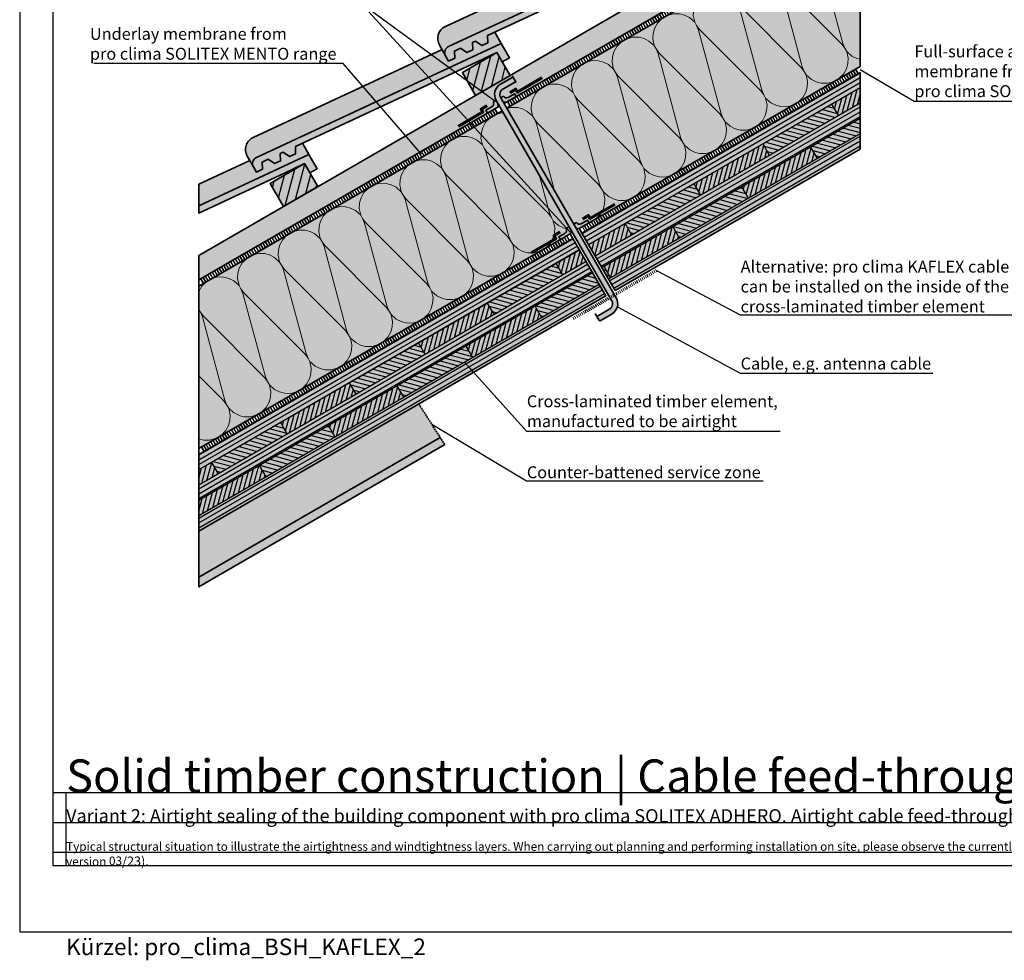
# Model space of a CAD drawing. Units: millimetres. Extents: x -3680 to 44285, y -11462 to 76072.
# Drawn here: x 5585 to 7070, y -11462 to -10044 of the extents above; entities that cross this region are included whole.
import ezdxf
from ezdxf import colors
from ezdxf.entities.mleader import LeaderData, LeaderLine
from ezdxf.math import Vec2, Vec3

# ---------------------------------------------------------------- set-up
doc = ezdxf.new("R2010")
doc.units = ezdxf.units.MM
for name, pattern in [('ACAD_ISO03W100', [30, 12, -18]), ('ACAD_ISO10W100', [18, 12, -3, 0, -3]), ('pro_clima_Bahnen_eng', [4, 2, -2])]:
    doc.linetypes.add(name, pattern=pattern)
for name, color, linetype, plot in [('Ansichtsfenster', 220, 'Continuous', False), ('Hilfslinie', 202, 'Continuous', False), ('Text Autorenvermek', 131, 'Continuous', False)]:
    doc.layers.add(name, color=color, linetype=linetype, plot=plot)
for name, color, linetype, lineweight in [('Beschriftung', 112, 'Continuous', 18), ('Kontur 0.25', 7, 'Continuous', 25), ('Kontur 0.35', 7, 'Continuous', 35), ('pro clima Außendichtung', 40, 'pro_clima_Bahnen_eng', 100), ('pro clima Verbindungsmittel', 1, 'Continuous', 70), ('Schraffur', 134, 'Continuous', 25), ('Schriftfeld', 8, 'Continuous', 25), ('Strichpunkt', 80, 'ACAD_ISO10W100', 35)]:
    doc.layers.add(name, color=color, linetype=linetype, lineweight=lineweight)
doc.layers.add('pro clima ADHERO', color=142, linetype='pro_clima_Bahnen_eng', lineweight=100, true_color=0x0085bd)
doc.layers.add('Schraffur farblich', color=71, linetype='Continuous')
doc.layers.add('Text', color=112, linetype='Continuous')
doc.styles.get("Standard").update_dxf_attribs({"font": 'arial.ttf'})
doc.styles.add('Stil1', font='arial.ttf')

# ---------------------------------------------------------------- blocks, each defined once
blk = doc.blocks.new('_None')
blk = doc.blocks.new('Hinweise_zur_Zeichnung')
at = {"layer": 'Hilfslinie'}
for points in [[(1685.2, 27980.6), (1685.2, 28090.6)], [(1665.2, 28000.6), (4535.2, 28000.6)]]:
    blk.add_lwpolyline(points, dxfattribs=at)
at = {"layer": 'Text', "insert": (1685.2, 28015.9), "char_height": 14, "attachment_point": 1}
blk.add_mtext_dynamic_manual_height_columns('{\\H0.92857x;\\C252;\\c9999763;Typical structural situation to illustrate the airtightness and windtightness layers. When carrying out planning and performing installation on site, please observe the currently applicable technical regulations and the relevant pro clima recommendations for applications and installation. (German version: 09/21; international version 03\\H1.07692x;/23).}', width=2717.167, gutter_width=12.5, heights=[41.7], dxfattribs=at)

msp = doc.modelspace()

# ---------------------------------------------------------------- hatches: boundary and pattern name
at = {"layer": 'Schraffur', "lineweight": 20, "transparency": 33554687}
h = msp.add_hatch(dxfattribs=at)
h.set_pattern_fill('CWHATCHPATTERN_201', color=256, scale=21.191521, angle=210, style=0, pattern_type=2)
h.set_pattern_definition([(210, (7218.4, -9903.39), (105.958, -183.524), [9.46, -25.8594]), (300, (7259.69, -9913.714), (61.1746, 35.319), [5.732, -206.184]), (300, (7302.61, -10058.69), (61.1746, 35.319), [5.732, -206.184]), (314.9325, (7205.899, -9960.138), (167.1351, -148.20194), [130.532, -966.071]), (285.0675, (7204.441, -9960.98), (-44.7791, 218.8442), [130.532, -966.071]), (225.2551, (7210.213, -9908.115), (61.17464, 35.3192), [9.601, -795.801]), (14.7449, (7218.406, -9903.385), (61.17464, 35.3192), [9.601, -795.801]), (225.2551, (7300.534, -10097.75), (61.17464, 35.3192), [9.601, -795.801]), (194.7449, (7285.584, -10109.299), (-61.17464, -35.3192), [9.601, -795.801]), (240.9638, (7203.455, -9914.934), (61.1747, 35.3192), [9.223, -402.666]), (359.0362, (7227.735, -9900.916), (61.1747, 35.3192), [9.223, -402.666]), (240.9638, (7305.01, -10089.686), (61.1747, 35.3192), [9.223, -402.666]), (179.0362, (7276.3, -10111.742), (-61.1747, -35.3192), [9.223, -402.666]), (255, (7198.98, -9923), (61.1747, 35.3192), [7.844, -291.85]), (345, (7236.91, -9901.097), (61.1747, 35.3192), [7.844, -291.85]), (255, (7307.04, -10082.11), (61.1747, 35.3192), [7.844, -291.85]), (165, (7267.077, -10111.587), (-61.1747, -35.3192), [7.844, -291.85]), (266.31, (7196.95, -9930.575), (61.1747, 35.3192), [8.227, -246.463]), (333.69, (7244.49, -9903.13), (61.1747, 35.3192), [8.227, -246.463]), (266.31, (7307.57, -10073.9), (61.1747, 35.3192), [8.227, -246.463]), (153.69, (7259.5, -10109.56), (-61.1747, -35.3192), [8.227, -246.463]), (281.565, (7196.42, -9938.785), (61.1747, 35.319), [10.461, -212.917]), (318.435, (7251.863, -9906.774), (61.1747, 35.319), [10.461, -212.917]), (281.565, (7305.47, -10063.65), (61.1747, 35.319), [10.461, -212.917]), (138.435, (7252.126, -10105.91), (-61.1747, -35.319), [10.461, -212.917]), (293.6598, (7262.556, -9918.678), (-150.74055, 402.36714), [7.623, -632.035]), (306.3402, (7201.382, -9953.997), (273.0899, -331.7287), [7.623, -632.035]), (113.6598, (7302.607, -10058.687), (150.74066, -402.3671), [7.623, -632.035]), (126.3402, (7302.607, -10058.687), (-273.0899, 331.7287), [7.623, -632.035])])
h.paths.add_polyline_path([(6852.85088, -10114.53646), (6443.93966, -10350.62146), (6441.43966, -10346.29134), (6431.91338, -10351.79134), (6425.08325, -10349.96121), (6420.75313, -10352.46121), (6319.75313, -10177.52408), (6852.85088, -9869.73995)])
at = {"layer": 'Schraffur', "transparency": 33554687}
h = msp.add_hatch(dxfattribs=at)
h.set_pattern_fill('ANSI31', color=256, scale=4, angle=30)
h.set_pattern_definition([(75, (-15537.811, -50070.586), (-12.267258, 3.287002), [])])
h.paths.add_polyline_path([(6014.93794, -10261.13317), (5962.97642, -10291.13317), (5982.97642, -10325.77418), (6034.93794, -10295.77418)])
h.paths.add_polyline_path([(6304.83307, -10093.76213), (6252.87154, -10123.76213), (6272.87154, -10158.40315), (6324.83307, -10128.40315), (6323.83307, -10126.6711)])
at = {"layer": 'Schraffur'}
h = msp.add_hatch(dxfattribs=at)
h.set_pattern_fill('ANSI31', color=256, scale=2, angle=345)
h.set_pattern_definition([(30, (-5833.0014, 21405.749), (-3.175, 5.4992613), [])])
h.paths.add_polyline_path([(6433.21723, -10366.04967), (6443.21723, -10383.37018), (6852.85088, -10146.86808), (6852.85088, -10123.77406)])
h.paths.add_polyline_path([(6453.21723, -10400.69068), (6463.21723, -10418.01119), (6852.85088, -10193.0561), (6852.85088, -10169.96209)])
h.paths.add_polyline_path([(6473.21723, -10435.3317), (6483.21723, -10452.65221), (6852.85088, -10239.24412), (6852.85088, -10216.15011)])
at = {"layer": 'Schraffur', "transparency": 33554687}
h = msp.add_hatch(color=256, dxfattribs=at)
h.dxf.hatch_style = 1
h.paths.add_polyline_path([(6306.32492, -10170.26575), (6303.82492, -10165.93562), (6299.4948, -10168.43562, -0.4142135624), (6297.66467, -10175.26575), (6288.13839, -10180.76575), (6290.63839, -10185.09588), (6304.4948, -10177.09588, 0.4142135624)])
h.paths.add_polyline_path([(6331.43966, -10155.76575), (6321.91338, -10161.26575, -0.4142135624), (6315.08325, -10159.43562), (6310.75313, -10161.93562), (6313.25313, -10166.26575, 0.4142135624), (6320.08325, -10168.09588), (6333.93966, -10160.09588)])
at = {"layer": 'Schraffur'}
h = msp.add_hatch(dxfattribs=at)
h.set_pattern_fill('ANSI31', color=256, scale=2, angle=30)
h.set_pattern_definition([(75, (-5209.463, 21765.749), (-6.133629, 1.6435009), [])])
h.paths.add_polyline_path([(6706.28837, -10231.48598), (6602.36532, -10291.48598), (6612.36532, -10308.80649), (6716.28837, -10248.80649)])
h.paths.add_polyline_path([(6778.2499, -10236.127), (6674.32685, -10296.127), (6684.32685, -10313.4475), (6788.2499, -10253.4475)])
h.paths.add_polyline_path([(6852.85088, -10146.86808), (6810.21142, -10171.48598), (6820.21142, -10188.80649), (6852.85088, -10169.96209)])
h.paths.add_polyline_path([(6443.21723, -10383.37018), (6453.21723, -10400.69068), (6508.44228, -10368.80649), (6498.44228, -10351.48598)])
h.paths.add_polyline_path([(6466.48075, -10416.127), (6476.48075, -10433.4475), (6580.4038, -10373.4475), (6570.4038, -10356.127)])
h = msp.add_hatch(dxfattribs=at)
h.set_pattern_fill('ANSI31', color=256, scale=2, angle=120)
h.set_pattern_definition([(165, (-5209.463, 21765.749), (-1.6435009, -6.133629), [])])
h.paths.add_polyline_path([(6602.36532, -10291.48598), (6498.44228, -10351.48598), (6508.44228, -10368.80649), (6612.36532, -10308.80649)])
h.paths.add_polyline_path([(6810.21142, -10171.48598), (6706.28837, -10231.48598), (6716.28837, -10248.80649), (6820.21142, -10188.80649)])
h.paths.add_polyline_path([(6674.32685, -10296.127), (6570.4038, -10356.127), (6580.4038, -10373.4475), (6684.32685, -10313.4475)])
h.paths.add_polyline_path([(6852.85088, -10193.0561), (6778.2499, -10236.127), (6788.2499, -10253.4475), (6852.85088, -10216.15011)])
at = {"layer": 'Schraffur', "lineweight": 20, "transparency": 33554687}
h = msp.add_hatch(dxfattribs=at)
h.set_pattern_fill('CWHATCHPATTERN_201', color=256, scale=21.191521, angle=210, style=0, pattern_type=2)
h.set_pattern_definition([(210, (6592.3, -10264.87), (105.96, -183.524), [9.46, -25.8594]), (300, (6633.59, -10275.196), (61.1746, 35.319), [5.732, -206.184]), (300, (6676.5, -10420.17), (61.1746, 35.319), [5.732, -206.184]), (314.9325, (6579.795, -10321.619), (167.1351, -148.20194), [130.532, -966.071]), (285.0675, (6578.337, -10322.461), (-44.7791, 218.8442), [130.532, -966.071]), (225.255, (6584.11, -10269.597), (61.17464, 35.3192), [9.601, -795.801]), (14.745, (6592.302, -10264.867), (61.17464, 35.3192), [9.601, -795.801]), (225.255, (6674.43, -10459.231), (61.17464, 35.3192), [9.601, -795.801]), (194.745, (6659.48, -10470.78), (-61.17464, -35.3192), [9.601, -795.801]), (240.964, (6577.35, -10276.415), (61.1747, 35.3192), [9.223, -402.666]), (359.036, (6601.63, -10262.397), (61.1747, 35.3192), [9.223, -402.666]), (240.9638, (6678.907, -10451.167), (61.1747, 35.3192), [9.223, -402.666]), (179.036, (6650.195, -10473.224), (-61.1747, -35.3192), [9.223, -402.666]), (255, (6572.874, -10284.48), (61.1747, 35.3192), [7.844, -291.85]), (345, (6610.81, -10262.58), (61.1747, 35.3192), [7.844, -291.85]), (255, (6680.937, -10443.59), (61.1747, 35.3192), [7.844, -291.85]), (165, (6640.973, -10473.07), (-61.1747, -35.3192), [7.844, -291.85]), (266.31, (6570.844, -10292.056), (61.1747, 35.319), [8.227, -246.463]), (333.69, (6618.384, -10264.61), (61.1747, 35.319), [8.227, -246.463]), (266.31, (6681.466, -10435.38), (61.1747, 35.3192), [8.227, -246.463]), (153.69, (6633.397, -10471.04), (-61.1747, -35.319), [8.227, -246.463]), (281.565, (6570.315, -10300.266), (61.1747, 35.319), [10.461, -212.917]), (318.435, (6625.76, -10268.255), (61.1747, 35.319), [10.461, -212.917]), (281.565, (6679.37, -10425.13), (61.1747, 35.319), [10.461, -212.917]), (138.435, (6626.02, -10467.39), (-61.1747, -35.319), [10.461, -212.917]), (293.6598, (6636.452, -10280.16), (-150.74055, 402.36714), [7.623, -632.035]), (306.3402, (6575.278, -10315.479), (273.0899, -331.7287), [7.623, -632.035]), (113.6598, (6676.503, -10420.168), (150.74066, -402.3671), [7.623, -632.035]), (126.3402, (6676.503, -10420.168), (-273.0899, 331.7287), [7.623, -632.035])])
h.paths.add_polyline_path([(6400.63839, -10375.62146), (5855.185, -10690.53913), (5855.185, -10445.74261), (6312.82492, -10181.52408), (6413.82492, -10356.46121), (6409.4948, -10358.96121), (6407.66467, -10365.79134), (6398.13839, -10371.29134)])
at = {"layer": 'Schraffur', "transparency": 33554687}
h = msp.add_hatch(color=256, dxfattribs=at)
h.dxf.hatch_style = 1
h.paths.add_polyline_path([(6416.32492, -10360.79134), (6413.82492, -10356.46121), (6409.4948, -10358.96121, -0.4142135624), (6407.66467, -10365.79134), (6398.13839, -10371.29134), (6400.63839, -10375.62146), (6414.4948, -10367.62146, 0.4142135624)])
h.paths.add_polyline_path([(6441.43966, -10346.29134), (6431.91338, -10351.79134, -0.4142135624), (6425.08325, -10349.96121), (6420.75313, -10352.46121), (6423.25313, -10356.79134, 0.4142135624), (6430.08325, -10358.62146), (6443.93966, -10350.62146)])
at = {"layer": 'Schraffur'}
h = msp.add_hatch(dxfattribs=at)
h.set_pattern_fill('ANSI31', color=256, scale=2, angle=345)
h.set_pattern_definition([(30, (-6365.033, 21098.5804), (-3.175, 5.4992613), [])])
h.paths.add_polyline_path([(5855.185, -10699.77673), (5855.185, -10722.87074), (6429.36082, -10391.37018), (6419.36082, -10374.04967)])
h.paths.add_polyline_path([(5855.185, -10745.96475), (5855.185, -10769.05876), (6449.36082, -10426.01119), (6439.36082, -10408.69068)])
h.paths.add_polyline_path([(5855.185, -10792.15277), (5855.185, -10815.24678), (6469.36082, -10460.65221), (6459.36082, -10443.3317)])
at = {"layer": 'Schraffur', "transparency": 33554687}
h = msp.add_hatch(dxfattribs=at)
h.set_pattern_fill('ANSI31', color=256, scale=2, angle=30)
h.set_pattern_definition([(75, (18761.71, -39742.401), (-6.133629, 1.6435009), [])])
h.paths.add_polyline_path([(6429.36082, -10391.37018), (6394.51923, -10411.48598), (6404.51923, -10428.80649), (6439.36082, -10408.69068)])
h = msp.add_hatch(dxfattribs=at)
h.set_pattern_fill('ANSI31', color=256, scale=2, angle=120)
h.set_pattern_definition([(165, (18761.71, -42460), (-1.6435009, -6.133629), [])])
h.paths.add_polyline_path([(6404.51923, -10428.80649), (6394.51923, -10411.48598), (6290.59618, -10471.48598), (6300.59618, -10488.80649)])
h.paths.add_polyline_path([(6459.36082, -10443.3317), (6449.36082, -10426.01119), (6362.5577, -10476.127), (6372.5577, -10493.4475)])
h = msp.add_hatch(dxfattribs=at)
h.set_pattern_fill('ANSI31', color=256, scale=2, angle=120)
h.set_pattern_definition([(165, (18761.71, -39742.401), (-1.6435009, -6.133629), [])])
h.paths.add_polyline_path([(6466.48075, -10416.127), (6463.21723, -10418.01119), (6473.21723, -10435.3317), (6476.48075, -10433.4475)])
at = {"layer": 'Schraffur'}
h = msp.add_hatch(dxfattribs=at)
h.set_pattern_fill('ANSI31', color=256, scale=2, angle=30)
h.set_pattern_definition([(75, (-5833.0014, 21405.749), (-6.133629, 1.6435009), [])])
h.paths.add_polyline_path([(6082.75008, -10591.48598), (5978.82703, -10651.48598), (5988.82703, -10668.80649), (6092.75008, -10608.80649)])
h.paths.add_polyline_path([(6154.71161, -10596.127), (6050.78856, -10656.127), (6060.78856, -10673.4475), (6164.71161, -10613.4475)])
h.paths.add_polyline_path([(6290.59618, -10471.48598), (6186.67313, -10531.48598), (6196.67313, -10548.80649), (6300.59618, -10488.80649)])
h.paths.add_polyline_path([(6362.5577, -10476.127), (6258.63465, -10536.127), (6268.63465, -10553.4475), (6371.28902, -10494.17998), (6371.28902, -10491.25009)])
h.paths.add_polyline_path([(5855.185, -10722.87074), (5855.185, -10745.96475), (5884.90398, -10728.80649), (5874.90398, -10711.48598)])
h.paths.add_polyline_path([(5855.185, -10769.05876), (5855.185, -10792.15277), (5956.86551, -10733.4475), (5946.86551, -10716.127)])
h = msp.add_hatch(dxfattribs=at)
h.set_pattern_fill('ANSI31', color=256, scale=2, angle=120)
h.set_pattern_definition([(165, (-5833.0014, 21405.749), (-1.6435009, -6.133629), [])])
h.paths.add_polyline_path([(5978.82703, -10651.48598), (5874.90398, -10711.48598), (5884.90398, -10728.80649), (5988.82703, -10668.80649)])
h.paths.add_polyline_path([(6186.67313, -10531.48598), (6082.75008, -10591.48598), (6092.75008, -10608.80649), (6196.67313, -10548.80649)])
h.paths.add_polyline_path([(6050.78856, -10656.127), (5946.86551, -10716.127), (5956.86551, -10733.4475), (6060.78856, -10673.4475)])
h.paths.add_polyline_path([(6258.63465, -10536.127), (6154.71161, -10596.127), (6164.71161, -10613.4475), (6268.63465, -10553.4475)])
h = msp.add_hatch(dxfattribs=at)
h.set_pattern_fill('PUNKTE2', color=256, scale=6, angle=240, pattern_type=2)
h.set_pattern_definition([(240, (-6166.7656, 28389.5706), (2.1961524, -8.1961524), [0, -6])])
h.paths.add_polyline_path([(5855.185, -10898.96253), (5855.185, -10884.52878), (6219.68418, -10674.51889), (6226.20485, -10684.75412)])
at = {"layer": 'Schraffur farblich', "true_color": 0xffe6e6, "transparency": 33554687}
h = msp.add_hatch(color=7, dxfattribs=at)
h.dxf.hatch_style = 1
h.paths.add_polyline_path([(6852.41077, -9741.87625), (6852.85088, -9742.17856), (6852.85088, -9730.65935), (6811.79763, -9749.78004, 0.4401464454), (6807.35943, -9763.84504), (6811.94152, -9771.78144), (6821.03919, -9767.53907), (6820.56893, -9756.72455), (6829.6666, -9752.48218), (6839.23453, -9759.05432), (6848.3322, -9754.81195), (6847.86194, -9743.99743)])
h.paths.add_polyline_path([(6580.71098, -9900.76253), (6852.85088, -9773.85983), (6852.85088, -9763.01078), (6521.9025, -9917.15107, 0.4401464454), (6517.4643, -9931.21607), (6522.04639, -9939.15247), (6531.14406, -9934.9101), (6530.6738, -9924.09558), (6539.77147, -9919.85321), (6549.3394, -9926.42535), (6558.43707, -9922.18298), (6557.96681, -9911.36846), (6562.51564, -9909.24728), (6572.08357, -9915.81942), (6581.18124, -9911.57705)])
h.paths.add_polyline_path([(6268.07168, -10078.7395), (6272.62051, -10076.61831), (6282.18844, -10083.19045), (6291.28612, -10078.94808), (6290.81585, -10068.13356), (6565.22563, -9940.17238), (6594.7282, -9926.3911), (6602.76825, -9940.31689), (6613.59357, -9934.06689), (6601.21138, -9912.56412), (6232.00737, -10084.5221, 0.4401464454), (6227.56917, -10098.5871), (6232.15126, -10106.5235), (6241.24893, -10102.28113), (6240.77867, -10091.46661), (6249.87634, -10087.22424), (6259.44427, -10093.79639), (6268.54194, -10089.55401)])
h.paths.add_polyline_path([(6275.3305, -10107.54341), (6304.83307, -10093.76213), (6312.87312, -10107.68792), (6323.69844, -10101.43792), (6311.31625, -10079.93515), (5942.11225, -10251.89313, 0.4401464454), (5937.67405, -10265.95813), (5942.25613, -10273.89453), (5951.3538, -10269.65216), (5950.88354, -10258.83764), (5959.98121, -10254.59527), (5969.54914, -10261.16742), (5978.64681, -10256.92504), (5978.17655, -10246.11053), (5982.72538, -10243.98934), (5992.29332, -10250.56148), (6001.39099, -10246.31911), (6000.92072, -10235.50459)])
h.paths.add_polyline_path([(6021.42112, -10247.30619), (5855.185, -10324.7312), (5855.185, -10335.65205), (5985.43537, -10274.91444), (6014.93794, -10261.13317), (6022.978, -10275.05895), (6033.80331, -10268.80895)])
h.paths.add_polyline_path([(8159.85795, -9901.41155), (8159.85795, -9890.50541), (7930.68872, -9997.24172, 0.4401464454), (7926.25052, -10011.30673), (7930.83261, -10019.24313), (7939.93028, -10015.00075), (7939.46002, -10004.18624), (7948.55769, -9999.94386), (7958.12562, -10006.51601), (7967.22329, -10002.27364), (7966.75303, -9991.45912), (7971.30186, -9989.33793), (7980.86979, -9995.91008), (7989.96747, -9991.6677), (7989.4972, -9980.85319)])
h.paths.add_polyline_path([(7842.26832, -9908.87135, 0.4399869458), (7837.83496, -9922.93409), (7842.41705, -9930.87049), (7930.83261, -10019.24313), (7926.25052, -10011.30673, -0.4399869458), (7930.68388, -9997.24398)])
h.paths.add_polyline_path([(8159.85795, -9890.50541), (8071.44238, -9802.13277), (7842.26832, -9908.87135), (7930.68388, -9997.24398)])
h.paths.add_polyline_path([(8009.9976, -9992.65478), (7995.4248, -9978.08906), (7989.4972, -9980.85319), (7989.96747, -9991.6677), (7980.86979, -9995.91008), (7971.30186, -9989.33793), (7966.75303, -9991.45912), (7967.22329, -10002.27364), (7958.12562, -10006.51601), (7948.55769, -9999.94386), (7939.46002, -10004.18624), (7939.93028, -10015.00075), (7930.83261, -10019.24313), (7849.43488, -9937.88492), (7552.37319, -10076.24238), (7640.78875, -10164.61501)])
h.paths.add_polyline_path([(7552.37319, -10076.24238, 0.4399869458), (7547.93983, -10090.30512), (7552.52192, -10098.24152), (7640.93748, -10186.61416), (7636.3554, -10178.67776, -0.4399869458), (7640.78875, -10164.61501)])
h.paths.add_polyline_path([(7699.60207, -10148.22422), (7974.01185, -10020.26304), (8003.51442, -10006.48176), (8011.55447, -10020.40754), (8022.37979, -10014.15754), (8009.9976, -9992.65478), (7640.7936, -10164.61275, 0.4401464454), (7636.3554, -10178.67776), (7640.93748, -10186.61416), (7650.03515, -10182.37179), (7649.56489, -10171.55727), (7658.66256, -10167.3149), (7668.23049, -10173.88704), (7677.32816, -10169.64467), (7676.8579, -10158.83015), (7681.40673, -10156.70896), (7690.97467, -10163.28111), (7700.07234, -10159.03873)])
h.paths.add_polyline_path([(7719.88801, -10160.14963), (7705.29897, -10145.56767), (7699.60207, -10148.22422), (7700.07234, -10159.03873), (7690.97467, -10163.28111), (7681.40673, -10156.70896), (7676.8579, -10158.83015), (7677.32816, -10169.64467), (7668.23049, -10173.88704), (7658.66256, -10167.3149), (7649.56489, -10171.55727), (7649.86855, -10178.54044), (7659.57392, -10188.24111)])
h.paths.add_polyline_path([(7713.40483, -10173.97661), (7721.44489, -10187.90239), (7732.27021, -10181.65239), (7719.88801, -10160.14963), (7659.57392, -10188.24111), (7659.57392, -10199.10254), (7683.90227, -10187.75788)])
h.paths.add_polyline_path([(7649.86855, -10178.54044), (7650.03515, -10182.37179), (7645.08599, -10184.67965), (7659.53435, -10199.12099), (7659.57392, -10199.10254), (7659.57392, -10188.24111)])
at = {"layer": 'Schraffur farblich', "true_color": 0xe6dcb4, "transparency": 33554687}
h = msp.add_hatch(color=254, dxfattribs=at)
h.dxf.hatch_style = 1
h.paths.add_polyline_path([(6852.85088, -10239.24412), (6852.85088, -10123.77406), (6433.21723, -10366.04967), (6483.21723, -10452.65221)])
h.paths.add_polyline_path([(6469.36082, -10460.65221), (6419.36082, -10374.04967), (5855.185, -10699.77673), (5855.185, -10815.24678)])
h.paths.add_polyline_path([(6014.93794, -10261.13317), (5962.97642, -10291.13317), (5982.97642, -10325.77418), (6034.93794, -10295.77418)], flags=17)
h.paths.add_polyline_path([(6290.63839, -10185.09588), (6288.13839, -10180.76575), (6297.66467, -10175.26575, 0.4142135624), (6299.4948, -10168.43562), (6303.82492, -10165.93562, -0.4142135624), (6310.41338, -10141.34716), (6328.91181, -10130.66709), (6332.91326, -10137.59782), (6314.20573, -10148.39862, 0.4071582585), (6310.75313, -10161.93562), (6315.08325, -10159.43562, 0.4142135624), (6321.91338, -10161.26575), (6331.43966, -10155.76575), (6333.93966, -10160.09588), (6481.28902, -10075.02368), (6852.85088, -9860.50234), (6852.85088, -9823.98858), (6852.6618, -9823.66109), (6481.28902, -10038.07326), (5855.185, -10399.55459), (5855.185, -10436.50501)])
h.paths.add_polyline_path([(6304.83307, -10093.76213), (6252.87154, -10123.76213), (6272.87154, -10158.40315), (6324.83307, -10128.40315)], flags=17)
h.paths.add_polyline_path([(6614.7282, -9961.03212), (6594.7282, -9926.3911), (6542.76667, -9956.3911), (6562.76667, -9991.03212)], flags=17)
h.paths.add_polyline_path([(6852.85088, -9777.3639), (6832.6618, -9789.02007), (6852.6618, -9823.66109), (6852.85088, -9823.55192)])
at = {"layer": 'Schraffur farblich', "true_color": 0xfaf0f0, "transparency": 33554687}
h = msp.add_hatch(color=7, dxfattribs=at)
h.dxf.hatch_style = 1
h.paths.add_polyline_path([(6852.85088, -9869.73995), (6481.28902, -10084.26128), (6319.75313, -10177.52408), (6420.75313, -10352.46121), (6425.08325, -10349.96121, 0.4142135624), (6431.91338, -10351.79134), (6441.43966, -10346.29134), (6443.93966, -10350.62146), (6852.85088, -10114.53646)])
h.paths.add_polyline_path([(6400.63839, -10375.62146), (6398.13839, -10371.29134), (6407.66467, -10365.79134, 0.4142135624), (6409.4948, -10358.96121), (6413.82492, -10356.46121), (6312.82492, -10181.52408), (5855.185, -10445.74261), (5855.185, -10690.53913)])
h.paths.add_polyline_path([(6219.48212, -10674.20173), (6187.21304, -10623.55031), (5855.185, -10815.24678), (5855.185, -10884.52878)])
at = {"layer": 'Schraffur farblich', "true_color": 0xffe6e6, "transparency": 33554687}
h = msp.add_hatch(color=7, dxfattribs=at)
h.dxf.hatch_style = 1
h.paths.add_polyline_path([(6227.56917, -10098.5871), (6218.29744, -10082.52799, -0.4401464454), (6227.17384, -10054.39798), (6512.21972, -9921.63692), (6522.26085, -9939.02866), (6531.35852, -9934.78628), (6530.88825, -9923.97177), (6539.98592, -9919.72939), (6549.55386, -9926.30154), (6558.65153, -9922.05916), (6558.18126, -9911.24465), (6562.7301, -9909.12346), (6572.29803, -9915.6956), (6581.3957, -9911.45323), (6580.92544, -9900.63871), (6591.50371, -9895.70592), (6601.21138, -9912.56412), (6232.00737, -10084.5221, 0.4401464454)])
h = msp.add_hatch(color=7, dxfattribs=at)
h.dxf.hatch_style = 1
h.paths.add_polyline_path([(5937.67405, -10265.95813), (5928.40231, -10249.89902, -0.4401464454), (5937.27871, -10221.76901), (6222.3246, -10089.00795), (6232.36572, -10106.39969), (6241.46339, -10102.15731), (6240.99312, -10091.3428), (6250.0908, -10087.10042), (6259.65873, -10093.67257), (6268.7564, -10089.4302), (6268.28614, -10078.61568), (6272.83497, -10076.49449), (6282.4029, -10083.06664), (6291.50057, -10078.82426), (6291.03031, -10068.00975), (6301.60858, -10063.07695), (6311.31625, -10079.93515), (5942.11225, -10251.89313, 0.4401464454)])
at = {"layer": 'Schraffur farblich', "true_color": 0xb4b4b4, "transparency": 33554687}
h = msp.add_hatch(color=253, dxfattribs=at)
h.dxf.hatch_style = 1
h.paths.add_polyline_path([(8027.61657, -10297.92781, 1), (8035.61657, -10297.92781, 1)])
h.paths.add_polyline_path([(8035.61657, -10297.92781, -1), (8027.61657, -10297.92781), (8027.61657, -10352.31736, 1), (8035.61657, -10352.31736)])
h.paths.add_polyline_path([(7613.94443, -10713.76332, 1), (7605.94443, -10713.76332, 1)])
h.paths.add_polyline_path([(7613.94443, -10713.76332, -1), (7605.94443, -10713.76332), (7605.94443, -10850.30303, 1), (7613.94443, -10850.30303)])
h.paths.add_polyline_path([(6484.75313, -10463.31246), (6482.22661, -10458.93641), (6475.29841, -10462.93641), (6477.82492, -10467.31246, -0.4213042406), (6473.9541, -10481.09092), (6455.66479, -10491.65026), (6459.66624, -10498.58099), (6478.16467, -10487.90092, 0.4142135624)])
h.paths.add_polyline_path([(6310.75313, -10161.93562, -0.4213042406), (6314.62395, -10148.15716), (6332.91326, -10137.59782), (6328.91181, -10130.66709), (6310.41338, -10141.34716, 0.4142135624), (6303.82492, -10165.93562), (6417.82492, -10363.38941), (6475.29841, -10462.93641), (6482.22661, -10458.93641), (6424.75313, -10359.38941)])
at = {"layer": 'Schraffur farblich', "true_color": 0xa0a0a0, "transparency": 33554687}
h = msp.add_hatch(color=253, dxfattribs=at)
h.dxf.hatch_style = 1
h.paths.add_polyline_path([(6333.93966, -10160.09588), (6331.43966, -10155.76575), (6321.91338, -10161.26575, -0.4142135624), (6315.08325, -10159.43562), (6310.75313, -10161.93562), (6313.25313, -10166.26575, 0.4142135624), (6320.08325, -10168.09588)])
h.paths.add_polyline_path([(6306.32492, -10170.26575), (6303.82492, -10165.93562), (6299.4948, -10168.43562, -0.4142135624), (6297.66467, -10175.26575), (6288.13839, -10180.76575), (6290.63839, -10185.09588), (6304.4948, -10177.09588, 0.4142135624)])
h.paths.add_polyline_path([(6416.32492, -10360.79134), (6413.82492, -10356.46121), (6409.4948, -10358.96121, -0.4142135624), (6407.66467, -10365.79134), (6398.13839, -10371.29134), (6400.63839, -10375.62146), (6414.4948, -10367.62146, 0.4142135624)])
h.paths.add_polyline_path([(6443.93966, -10350.62146), (6441.43966, -10346.29134), (6431.91338, -10351.79134, -0.4142135624), (6425.08325, -10349.96121), (6420.75313, -10352.46121), (6423.25313, -10356.79134, 0.4142135624), (6430.08325, -10358.62146)])
at = {"layer": 'Schraffur farblich', "true_color": 0xfaf0f0, "transparency": 33554687}
h = msp.add_hatch(color=7, dxfattribs=at)
h.dxf.hatch_style = 1
h.paths.add_polyline_path([(7747.93506, -10385.836), (7571.21279, -10209.02788), (7571.21279, -10463.44543), (7924.63188, -10816.69293), (7924.82061, -10816.58396), (7924.82061, -10562.80749)])
h.paths.add_polyline_path([(8425.10463, -10527.74485), (8425.10463, -10273.96837), (7924.82061, -10562.80749), (7924.82061, -10816.58396)])
h.paths.add_polyline_path([(6140.67384, -11297.5085), (6961.71749, -11297.5085), (6961.71749, -11194.47303), (6140.67384, -11194.47303)], flags=9)
h.paths.add_polyline_path([(7667.28082, -11325.21335), (8318.33812, -11325.21335), (8318.33812, -11273.69561), (7667.28082, -11273.69561)], flags=9)
h.paths.add_polyline_path([(5650.06222, -11325.67069), (7377.55198, -11325.67069), (7377.55198, -11284.45651), (5650.06222, -11284.45651)], flags=9)
h.paths.add_polyline_path([(5637.09155, -11296.65584), (6135.69318, -11296.65584), (6135.69318, -11193.62037), (5637.09155, -11193.62037)], flags=9)
h.paths.add_polyline_path([(5649.90021, -11367.58904), (8146.7556, -11367.58904), (8146.7556, -11336.6784), (5649.90021, -11336.6784)], flags=9)
at = {"layer": 'Schraffur farblich', "true_color": 0xffe6e6, "transparency": 33554687}
h = msp.add_hatch(color=7, dxfattribs=at)
h.dxf.hatch_style = 1
h.paths.add_polyline_path([(5855.185, -10292.35585), (5932.42947, -10256.37899), (5942.47059, -10273.77072), (5951.56826, -10269.52834), (5951.098, -10258.71383), (5960.19567, -10254.47145), (5969.7636, -10261.0436), (5978.86127, -10256.80123), (5978.39101, -10245.98671), (5982.93984, -10243.86552), (5992.50777, -10250.43767), (6001.60544, -10246.19529), (6001.13518, -10235.38078), (6011.71345, -10230.44798), (6021.42112, -10247.30619), (5855.185, -10324.7312)])
at = {"layer": 'Schraffur farblich', "true_color": 0xfcfcfc, "transparency": 33554687}
h = msp.add_hatch(color=7, dxfattribs=at)
h.dxf.hatch_style = 1
h.paths.add_polyline_path([(6226.20485, -10684.75412), (6219.48212, -10674.20173), (5855.185, -10884.52878), (5855.185, -10898.96253)])

# ---------------------------------------------------------------- linework, layer by layer
at = {"layer": 'Ansichtsfenster'}
msp.add_lwpolyline([(5585.185, -11419.40332), (8555.185, -11419.40332), (8555.185, -9319.40332), (5585.185, -9319.40332)], close=True, dxfattribs=at)
at = {"layer": 'Hilfslinie'}
for points in [[(5635.185, -11209.40332), (8505.185, -11209.40332)], [(5655.185, -11319.40332), (5655.185, -11209.40332)], [(5635.185, -11254.40332), (8505.185, -11254.40332)], [(5635.185, -11299.40332), (8505.185, -11299.40332)]]:
    msp.add_lwpolyline(points, dxfattribs=at)
at = {"layer": 'Kontur 0.25'}
for p, q in [((6852.85088, -10146.86808), (6443.21723, -10383.37018)), ((6852.85088, -10169.96209), (6453.21723, -10400.69068)), ((6820.21142, -10188.80649), (6810.21142, -10171.48598)), ((6852.85088, -10193.0561), (6463.21723, -10418.01119)), ((6852.85088, -10216.15011), (6473.21723, -10435.3317)), ((6716.28837, -10248.80649), (6706.28837, -10231.48598)), ((6788.2499, -10253.4475), (6778.2499, -10236.127)), ((6612.36532, -10308.80649), (6602.36532, -10291.48598)), ((6684.32685, -10313.4475), (6674.32685, -10296.127)), ((6508.44228, -10368.80649), (6498.44228, -10351.48598)), ((6580.4038, -10373.4475), (6570.4038, -10356.127)), ((6429.36082, -10391.37018), (5855.185, -10722.87074)), ((6439.36082, -10408.69068), (5855.185, -10745.96475)), ((6404.51923, -10428.80649), (6394.51923, -10411.48598)), ((6476.48075, -10433.4475), (6466.48075, -10416.127)), ((6449.36082, -10426.01119), (5855.185, -10769.05876)), ((6459.36082, -10443.3317), (5855.185, -10792.15277)), ((6300.59618, -10488.80649), (6290.59618, -10471.48598)), ((6372.5577, -10493.4475), (6362.5577, -10476.127)), ((6196.67313, -10548.80649), (6186.67313, -10531.48598)), ((6268.63465, -10553.4475), (6258.63465, -10536.127)), ((6264.80866, -10578.75045), (6325.47409, -10543.72525)), ((6092.75008, -10608.80649), (6082.75008, -10591.48598)), ((6164.71161, -10613.4475), (6154.71161, -10596.127)), ((5988.82703, -10668.80649), (5978.82703, -10651.48598)), ((5988.82703, -10668.80649), (5978.82703, -10651.48598)), ((6060.78856, -10673.4475), (6050.78856, -10656.127)), ((5884.90398, -10728.80649), (5874.90398, -10711.48598)), ((5956.86551, -10733.4475), (5946.86551, -10716.127))]:
    msp.add_line(p, q, dxfattribs=at)
at = {"layer": 'Kontur 0.35'}
for points in [[(6852.85088, -9823.55192), (6481.28902, -10038.07326), (5855.185, -10399.55459), (5855.185, -10436.50501)], [(6315.75313, -10170.59588), (6481.28902, -10075.02368), (6852.85088, -9860.50234)], [(6319.75313, -10177.52408), (6481.28902, -10084.26128), (6852.85088, -9869.73995)], [(6852.85088, -10114.53646), (6852.85088, -9860.50234)], [(6311.31625, -10079.93515), (6301.61939, -10063.09572)], [(6852.85088, -10114.53646), (6429.21723, -10359.12146), (6433.21723, -10366.04967)], [(6483.21723, -10452.65221), (6852.85088, -10239.24412), (6852.85088, -10123.77406), (6433.21723, -10366.04967), (6483.21723, -10452.65221)], [(5855.185, -10436.50501), (6308.82492, -10174.59588)], [(5855.185, -10445.74261), (6312.82492, -10181.52408)], [(6021.42112, -10247.30619), (6011.72426, -10230.46675)], [(5855.185, -10292.35585), (5932.42947, -10256.37899)], [(5855.185, -10324.7312), (5855.185, -10292.35585)], [(6419.36082, -10374.04967), (6415.36082, -10367.12146), (5855.185, -10690.53913)], [(5855.185, -10699.77673), (6419.36082, -10374.04967), (6469.36082, -10460.65221), (5855.185, -10815.24678)], [(5855.185, -10884.52878), (5855.185, -10436.50501)], [(6226.20485, -10684.75412), (5855.185, -10898.96253), (5855.185, -10884.52878), (6219.48212, -10674.20173)], [(5855.185, -10815.24678), (5855.185, -10699.77673)]]:
    msp.add_lwpolyline(points, dxfattribs=at)
for points in [[(6594.7282, -9926.3911), (6602.76825, -9940.31689), (6613.59357, -9934.06689), (6601.21138, -9912.56412), (6232.00253, -10084.52436, 0.4399869459), (6227.56917, -10098.5871), (6232.15126, -10106.5235), (6241.24893, -10102.28113), (6240.77867, -10091.46661), (6249.87634, -10087.22424), (6259.44427, -10093.79639), (6268.54194, -10089.55401), (6268.07168, -10078.7395), (6272.62051, -10076.61831), (6282.18844, -10083.19045), (6291.28612, -10078.94808), (6290.81585, -10068.13356), (6565.22563, -9940.17238)], [(6304.83307, -10093.76213), (6312.87312, -10107.68792), (6323.69844, -10101.43792), (6311.31625, -10079.93515), (5942.1074, -10251.89539, 0.4399869459), (5937.67405, -10265.95813), (5942.25613, -10273.89453), (5951.3538, -10269.65216), (5950.88354, -10258.83764), (5959.98121, -10254.59527), (5969.54914, -10261.16742), (5978.64681, -10256.92504), (5978.17655, -10246.11053), (5982.72538, -10243.98934), (5992.29332, -10250.56148), (6001.39099, -10246.31911), (6000.92072, -10235.50459), (6275.3305, -10107.54341)], [(6315.08325, -10159.43562), (6310.75313, -10161.93562), (6313.25313, -10166.26575, 0.4142135624), (6320.08325, -10168.09588), (6333.93966, -10160.09588), (6331.43966, -10155.76575), (6321.91338, -10161.26575, -0.4142135624)], [(6299.4948, -10168.43562), (6303.82492, -10165.93562), (6306.32492, -10170.26575, -0.4142135624), (6304.4948, -10177.09588), (6290.63839, -10185.09588), (6288.13839, -10180.76575), (6297.66467, -10175.26575, 0.4142135624)], [(6425.08325, -10349.96121), (6420.75313, -10352.46121), (6423.25313, -10356.79134, 0.4142135624), (6430.08325, -10358.62146), (6443.93966, -10350.62146), (6441.43966, -10346.29134), (6431.91338, -10351.79134, -0.4142135624)], [(6409.4948, -10358.96121), (6413.82492, -10356.46121), (6416.32492, -10360.79134, -0.4142135624), (6414.4948, -10367.62146), (6400.63839, -10375.62146), (6398.13839, -10371.29134), (6407.66467, -10365.79134, 0.4142135624)]]:
    msp.add_lwpolyline(points, format="xyb", close=True, dxfattribs=at)
for points in [[(6227.56917, -10098.5871), (6218.29744, -10082.52799, -0.4401464454), (6227.17384, -10054.39798), (6512.21972, -9921.63692)], [(5937.67405, -10265.95813), (5928.40231, -10249.89902, -0.4401464454), (5937.27871, -10221.76901), (6222.3246, -10089.00795)], [(6328.91181, -10130.66709), (6310.41338, -10141.34716, 0.4142135624), (6303.82492, -10165.93562), (6417.82492, -10363.38941), (6477.82492, -10467.31246, -0.4213042406), (6473.9541, -10481.09092), (6455.66479, -10491.65026)], [(6459.66624, -10498.58099), (6478.16467, -10487.90092, 0.4142135624), (6484.75313, -10463.31246), (6424.75313, -10359.38941), (6310.75313, -10161.93562, -0.4213042406), (6314.62395, -10148.15716), (6332.91326, -10137.59782)]]:
    msp.add_lwpolyline(points, format="xyb", dxfattribs=at)
for points in [[(6324.83307, -10128.40315), (6272.87154, -10158.40315), (6252.87154, -10123.76213), (6304.83307, -10093.76213)], [(5855.185, -10324.7312), (5855.185, -10335.65205), (5985.43537, -10274.91444), (6014.93794, -10261.13317), (6022.978, -10275.05895), (6033.80331, -10268.80895), (6021.42112, -10247.30619)], [(6034.93794, -10295.77418), (5982.97642, -10325.77418), (5962.97642, -10291.13317), (6014.93794, -10261.13317)]]:
    msp.add_lwpolyline(points, close=True, dxfattribs=at)
at = {"layer": 'pro clima ADHERO'}
for points in [[(6848.52075, -10121.65526), (6435.54735, -10360.08557)], [(6413.03069, -10373.08557), (5859.51513, -10692.65793)]]:
    msp.add_lwpolyline(points, dxfattribs=at)
at = {"layer": 'pro clima Außendichtung'}
for points in [[(6322.08325, -10171.55998), (6848.52075, -9867.62114)], [(5859.51513, -10438.62381), (6306.4948, -10180.55998)]]:
    msp.add_lwpolyline(points, dxfattribs=at)
at = {"layer": 'pro clima Verbindungsmittel'}
for points in [[(6372.57587, -10132.01575), (6335.76979, -10153.26575), (6333.26979, -10148.93562), (6324.17652, -10154.18562)], [(6247.00218, -10204.51575), (6283.80826, -10183.26575), (6281.30826, -10178.93562), (6290.40153, -10173.68562)], [(6482.57587, -10322.54134), (6445.76979, -10343.79134), (6443.26979, -10339.46121), (6434.17652, -10344.71121)], [(6357.00218, -10395.04134), (6393.80826, -10373.79134), (6391.30826, -10369.46121), (6400.40153, -10364.21121)]]:
    msp.add_lwpolyline(points, dxfattribs=at)
at = {"layer": 'pro clima Verbindungsmittel', "linetype": 'ACAD_ISO03W100', "ltscale": 0.1}
msp.add_lwpolyline([(6420.06873, -10494.82328), (6545.64242, -10422.32328)], dxfattribs=at)
at = {"layer": 'Schriftfeld'}
msp.add_lwpolyline([(5635.185, -11319.40332), (8505.185, -11319.40332), (8505.185, -9519.40332), (5635.185, -9519.40332)], close=True, dxfattribs=at)
at = {"layer": 'Strichpunkt', "ltscale": 0.2}
msp.add_line((6226.20485, -10684.75412), (6187.21304, -10623.55031), dxfattribs=at)
at = {"layer": 'Strichpunkt'}
for points in [[(6327.7318, -10128.62327), (6336.23396, -10143.34944)], [(6453.16479, -10487.32013), (6462.16479, -10502.90859)]]:
    msp.add_lwpolyline(points, dxfattribs=at)

# ---------------------------------------------------------------- block references
at = {"layer": 'Text', "lineweight": 106}
msp.add_blockref('Hinweise_zur_Zeichnung', (3970, -39300), dxfattribs=at)

# ---------------------------------------------------------------- texts
at = {"layer": 'Text', "insert": (5655.185, -11159.35366), "char_height": 50, "attachment_point": 1}
msp.add_mtext_dynamic_manual_height_columns('Solid timber construction | Cable feed-through | Var. 2', width=2682.3881492, gutter_width=12.5, heights=[43.14045], dxfattribs=at)
at = {"layer": 'Text', "insert": (5655.185, -11234.39511), "char_height": 20, "attachment_point": 1, "style": 'Stil1'}
msp.add_mtext_dynamic_manual_height_columns('Variant 2: Airtight sealing of the building component with pro clima SOLITEX ADHERO. Airtight cable feed-through with pro clima KAFLEX.', width=1890.6023769, gutter_width=12.5, heights=[66.04602], dxfattribs=at)
at = {"layer": 'Text Autorenvermek', "insert": (5655.185, -11429.40332), "char_height": 25, "attachment_point": 1, "style": 'Stil1'}
msp.add_mtext_dynamic_manual_height_columns('\\pxt19;Kürzel: pro_clima_BSH_KAFLEX_2', width=958.4581305, gutter_width=12.5, heights=[589.43188], dxfattribs=at)

# ---------------------------------------------------------------- leaders
at = {"layer": 'Beschriftung'}
ml = msp.add_multileader_mtext('Standard', dxfattribs=at)
ml.set_content('{\\fArial|b0|i0|c0|p18;pro clima KAFLEX cable grommet}', color=256)
ml.set_leader_properties()
ml.set_arrow_properties(name='NONE')
ml.build(insert=Vec2(0, 0))
ml.multileader.update_dxf_attribs({"has_dogleg": 0, "text_left_attachment_type": 5, "text_right_attachment_type": 5, "text_bottom_attachment_type": 10, "arrow_head_size": 2.5})
ctx = ml.context
ctx.base_point, ctx.char_height, ctx.arrow_head_size, ctx.landing_gap_size, ctx.plane_origin = Vec3(5722.89068, -10020.18821), 18, 2.5, 0.5, Vec3(6295.17686, -10176.70208)
ctx.left_attachment, ctx.right_attachment, ctx.top_attachment, ctx.text_align_type = 5, 5, 10, 2
notes = []
notes.append((ctx, [(0, (1, 1, 0), (6108.77336, -10020.18821), (-1, 0), 8, [(0, [(6301.65986, -10167.18562)], 0, []), (1, [(6415.65986, -10364.63941)], 0, [])])]))
ctx.mtext.insert, ctx.mtext.alignment, ctx.mtext.flow_direction = Vec3(6100.27336, -9996.89626), 3, 5
ml = msp.add_multileader_mtext('Standard', dxfattribs=at)
ml.set_content('{\\fArial|b0|i0|c0|p18;Underlay membrane from^Jpro clima SOLITEX MENTO range}', color=256)
ml.set_leader_properties()
ml.set_arrow_properties(name='NONE')
ml.build(insert=Vec2(0, 0))
ml.multileader.update_dxf_attribs({"has_dogleg": 0, "text_left_attachment_type": 5, "text_right_attachment_type": 5, "text_bottom_attachment_type": 10, "arrow_head_size": 2.5})
ctx = ml.context
ctx.base_point, ctx.char_height, ctx.arrow_head_size, ctx.landing_gap_size, ctx.plane_origin = Vec3(5690.61889, -10110.42869), 18, 2.5, 0.5, Vec3(6199.11076, -10251.70208)
ctx.left_attachment, ctx.right_attachment, ctx.top_attachment = 5, 5, 10
notes.append((ctx, [(0, (1, 1, 0), (6081.20416, -10110.42869), (-1, 0), 8, [(0, [(6191.19191, -10247.13013)], 0, [])])]))
ctx.mtext.insert, ctx.mtext.flow_direction = Vec3(5691.11889, -10056.51055), 5
ml = msp.add_multileader_mtext('Standard', dxfattribs=at)
ml.set_content('{\\fArial|b0|i0|c0|p18;Full-surface adhesive airtightness^Jmembrane from the^Jpro clima SOLITEX ADHERO series}', color=256)
ml.set_leader_properties()
ml.set_arrow_properties(name='NONE')
ml.build(insert=Vec2(0, 0))
ml.multileader.update_dxf_attribs({"has_dogleg": 0, "text_left_attachment_type": 5, "text_right_attachment_type": 5, "text_bottom_attachment_type": 10, "arrow_head_size": 2.5})
ctx = ml.context
ctx.base_point, ctx.char_height, ctx.arrow_head_size, ctx.landing_gap_size, ctx.plane_origin = Vec3(6934.0263, -10166.83601), 18, 2.5, 0.5, Vec3(6754.02634, -10062.91298)
ctx.left_attachment, ctx.right_attachment, ctx.top_attachment = 5, 5, 10
notes.append((ctx, [(0, (1, 1, 0), (6926.0263, -10166.83601), (1, 0), 8, [(0, [(6852.85088, -10119.15526)], 0, [])])]))
ctx.mtext.insert, ctx.mtext.flow_direction = Vec3(6934.5263, -10082.90558), 5
ml = msp.add_multileader_mtext('Standard', dxfattribs=at)
ml.set_content('Alternative: pro clima KAFLEX cable grommet^Jcan be installed on the inside of the^Jcross-laminated timber element', color=256)
ml.set_leader_properties()
ml.set_arrow_properties(name='NONE')
ml.build(insert=Vec2(0, 0))
ml.multileader.update_dxf_attribs({"has_dogleg": 0, "text_left_attachment_type": 5, "text_right_attachment_type": 5, "text_bottom_attachment_type": 10, "arrow_head_size": 2.5})
ctx = ml.context
ctx.base_point, ctx.char_height, ctx.arrow_head_size, ctx.landing_gap_size, ctx.plane_origin = Vec3(6671.98217, -10489.34084), 18, 2.5, 0.5, Vec3(6603.67474, -10410.82359)
ctx.left_attachment, ctx.right_attachment, ctx.top_attachment = 5, 5, 10
notes.append((ctx, [(0, (1, 1, 0), (6663.98217, -10489.34084), (1, 0), 8, [(0, [(6545.64242, -10422.32328)], 0, [])])]))
ctx.mtext.insert, ctx.mtext.flow_direction = Vec3(6672.48217, -10407.43388), 5
ml = msp.add_multileader_mtext('Standard', dxfattribs=at)
ml.set_content('Cable, e.g. antenna cable', color=256)
ml.set_leader_properties()
ml.set_arrow_properties(name='NONE')
ml.build(insert=Vec2(0, 0))
ml.multileader.update_dxf_attribs({"has_dogleg": 0, "text_left_attachment_type": 5, "text_right_attachment_type": 5, "text_bottom_attachment_type": 10, "arrow_head_size": 2.5})
ctx = ml.context
ctx.base_point, ctx.char_height, ctx.arrow_head_size, ctx.landing_gap_size, ctx.plane_origin = Vec3(6671.98217, -10577.12951), 18, 2.5, 0.5, Vec3(6451.62029, -10498.61227)
ctx.left_attachment, ctx.right_attachment, ctx.top_attachment = 5, 5, 10
notes.append((ctx, [(0, (1, 1, 0), (6663.98217, -10577.12951), (1, 0), 8, [(0, [(6486.55133, -10476.9712)], 0, [])])]))
ctx.mtext.insert, ctx.mtext.flow_direction = Vec3(6672.48217, -10553.5306), 5
ml = msp.add_multileader_mtext('Standard', dxfattribs=at)
ml.set_content('Cross-laminated timber element,^Jmanufactured to be airtight', color=256)
ml.set_leader_properties()
ml.set_arrow_properties(name='NONE')
ml.build(insert=Vec2(0, 0))
ml.multileader.update_dxf_attribs({"has_dogleg": 0, "text_left_attachment_type": 5, "text_right_attachment_type": 5, "text_bottom_attachment_type": 10, "arrow_head_size": 2.5})
ctx = ml.context
ctx.base_point, ctx.char_height, ctx.arrow_head_size, ctx.landing_gap_size, ctx.plane_origin = Vec3(6349.58382, -10664.34084), 18, 2.5, 0.5, Vec3(6256.06173, -10560.41781)
ctx.left_attachment, ctx.right_attachment, ctx.top_attachment = 5, 5, 10
notes.append((ctx, [(0, (1, 1, 0), (6341.58382, -10664.34084), (1, 0), 8, [(0, [(6256.06173, -10560.41781)], 0, [])])]))
ctx.mtext.insert, ctx.mtext.flow_direction = Vec3(6350.08382, -10610.43497), 5
ml = msp.add_multileader_mtext('Standard', dxfattribs=at)
ml.set_content('{\\fArial|b0|i0|c0|p18;Counter-battened service zone}', color=256)
ml.set_leader_properties()
ml.set_arrow_properties(name='NONE')
ml.build(insert=Vec2(0, 0))
ml.multileader.update_dxf_attribs({"has_dogleg": 0, "text_left_attachment_type": 5, "text_right_attachment_type": 5, "text_bottom_attachment_type": 10, "arrow_head_size": 2.5})
ctx = ml.context
ctx.base_point, ctx.char_height, ctx.arrow_head_size, ctx.landing_gap_size, ctx.plane_origin = Vec3(6349.58382, -10739.34084), 18, 2.5, 0.5, Vec3(6126.65792, -10635.41781)
ctx.left_attachment, ctx.right_attachment, ctx.top_attachment = 5, 5, 10
notes.append((ctx, [(0, (1, 1, 0), (6341.58382, -10739.34084), (1, 0), 8, [(0, [(6206.70894, -10654.15221)], 0, [])])]))
ctx.mtext.insert, ctx.mtext.flow_direction = Vec3(6350.08382, -10717.43388), 5
for ctx, leaders in notes:
    for number, flags, end, landing, length, lines in leaders:
        leader = LeaderData()
        leader.index, (leader.has_last_leader_line, leader.has_dogleg_vector, leader.attachment_direction) = number, flags
        leader.last_leader_point, leader.dogleg_vector, leader.dogleg_length = Vec3(end), Vec3(landing), length
        for number, points, colour, breaks in lines:
            line = LeaderLine()
            line.index, line.vertices, line.color, line.breaks = number, Vec3.list(points), colors.encode_raw_color(colour), breaks
            leader.lines.append(line)
        ctx.leaders.append(leader)

doc.saveas('drawing.dxf')
